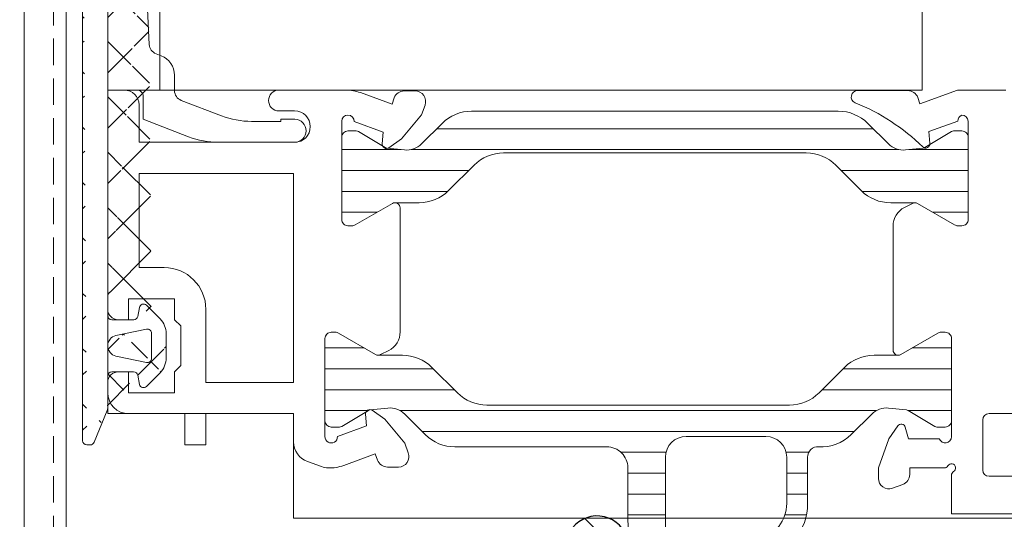
# Model space of a CAD drawing. Units: millimetres. Extents: x 597 to 1830, y -47 to 554.
# Drawn here: x 1394 to 1441, y 374 to 398 of the extents above; entities that cross this region are included whole.
import ezdxf
from ezdxf.enums import TextEntityAlignment as Align

# ---------------------------------------------------------------- set-up
doc = ezdxf.new("R2010")
doc.units = ezdxf.units.MM
doc.linetypes.add('Verdeckt', pattern=[9.524999999999999, 6.35, -3.175])
doc.layers.add('ITEMNUMBER', color=6, linetype='Continuous')
doc.layers.add('SYS_GA_CONT', color=7, linetype='Continuous')
doc.layers.add('Profil_System_Hartmann', color=7, linetype='Continuous', lineweight=18)
doc.layers.add('SX-Oberleiste_Ansicht', color=7, linetype='Continuous', lineweight=13)
doc.styles.get("Standard").update_dxf_attribs({"font": 'arial.ttf'})

# ---------------------------------------------------------------- blocks, each defined once
blk = doc.blocks.new('911839')
at = {"layer": 'Profil_System_Hartmann'}
h = blk.add_hatch(dxfattribs=at)
h.set_pattern_fill('ANSI37', color=256, scale=15, style=0)
h.set_pattern_definition([(45, (0, 0), (-1.325825214724776, 1.325825214724777), []), (135, (0, 0), (-1.325825214724777, -1.325825214724776), [])])
edge = h.paths.add_edge_path()
edge.add_arc((25.3003006, 0.2001953000000043), 0.20020001, 270, 360)
edge.add_line((25.50049973143712, 1.246597048860139), (25.50049973143712, 0.2001953001495451))
edge.add_arc((25.3003006, 1.246597050000005), 0.20016129, 0, 75.00000000000001)
edge.add_line((24.91521072115238, 1.517974968718534), (25.35210036927396, 1.439895989867864))
edge.add_arc((24.95034027, 1.714539049999999), 0.1996807, 135, 259.8672027599753)
edge.add_line((25.46069908139287, 2.507293939024009), (24.80913924985505, 1.855743049409455))
edge.add_arc((26.16698074, 1.800812010000001), 0.99897891, 90.0245693500066, 134.9938354500463)
edge.add_line((27.3328304300058, 2.800292968535416), (26.16655922116763, 2.799788949247713))
edge.add_arc((27.33326912, 1.799515009999993), 1.00078702, 44.98242187999106, 90.0245971700017)
edge.add_line((28.69199944151129, 1.855697988830229), (28.04114914090397, 2.506958009582817))
edge.add_arc((28.55060958999999, 1.714293959999992), 0.1999342, 285, 405.0000000000001)
edge.add_line((28.16444015930662, 1.442626950895715), (28.6023006408887, 1.521193978698079))
edge.add_arc((28.19960976000002, 1.246597049999991), 0.1991546, 100.1735601400291, 180.0000076300512)
edge.add_line((28.00049973143712, 0.2001953001495451), (28.00049973143712, 1.246597048860139))
edge.add_arc((28.2007103, 0.2001953000000043), 0.20020001, 180.0000076299665, 270)
edge.add_line((29.73550033875546, 0), (28.20071029999696, 0))
edge.add_arc((29.73550033999999, -0.2989043900000041), 0.29891959, 67.62380981000533, 89.99999999999999)
edge.add_line((31.37109946897795, -0.6490479110080258), (29.84930038148138, -0.0225067110202275))
edge.add_arc((31.29504013000002, -0.83380133), 0.1998053, 0, 67.6224975599604)
edge.add_line((31.49480057069613, -1), (31.49480057069613, -0.8338013306070167))
edge.add_arc((31.29459953, -1), 0.20018999, 270, 360)
edge.add_line((0.00154113895077046, -1.200211050752287), (31.29459953001495, -1.200211050752287))
edge.add_arc((27.35053062, 1.900055049999992), 0.200049, 348.1595153799724, 450.0000000000001)
edge.add_line((27.2399101290933, 0.3973998992889136), (27.54632949919127, 1.858994009216588))
edge.add_arc((26.75049973, 0.5), 0.5000326000000002, 191.8389129600241, 348.1611938500117)
edge.add_line((25.95478058107243, 1.859009030426947), (26.26110076906645, 0.3973998992889136))
edge.add_arc((26.15056992, 1.90004003), 0.2000507, 90, 191.8367004399752)
edge.add_line((27.35053061922056, 2.100097891170989), (26.15056992095707, 2.100097891170989))
edge.add_arc((2.855606080000001, 1.897690060000002), 0.35543859, 180.0000076299665, 296.9907226599933)
edge.add_line((2.500197891170998, 2.500197891170998), (2.500197891170998, 1.897690060121462))
edge.add_line((0.0005035401470934175, 2.500197891170998), (2.500197891170984, 2.500197891170998))
edge.add_line((0.0005035401470934175, 0), (0.0005035401470934175, 2.500197891170998))
edge.add_line((25.30030060121464, 0), (0.0005035401471076284, 0))
edge.add_arc((0.001541137999993225, 0.7999420200000031), 2.00013804, 200.8686142000082, 269.9999847399823)
edge.add_arc((21.49259949, 8.99310303), 25, 196.0794067400128, 200.8686142000081)
edge.add_arc((-8.294586179999996, 0.4070434900000066), 5.99994707, 16.07940674001279, 75.28778076002953)
edge.add_arc((-6.669083119999996, 6.597716809999994), 0.4005765900000001, 90.17521589997388, 255.2878112799802)
edge.add_line((-6.049193859675896, 7.000197891170998), (-6.670302868739896, 6.99829102145452))
edge.add_arc((-6.049193860000003, 0.0001983643000045276), 7, 44.43460083001867, 89.99999999999999)
edge.add_arc((-0.3352356000000043, 5.602492810000001), 1.002195, 224.4346160900364, 269.9999847400671)
edge.add_line((0.5001068086794618, 4.600296020386367), (-0.3352355998413117, 4.600296020386367))
edge.add_arc((0.5001068100000055, 5.100296020000002), 0.5, 270, 413.1320800799755)
edge.add_arc((-0.699523929999998, 3.500731950000002), 2.49945998, 53.13208007997546, 89.99999999999999)
edge.add_line((-1.552489999084443, 6.000197891170998), (-0.6995239295632842, 6.000197891170998))
edge.add_arc((-1.552490000000006, 6.500197889999995), 0.50000471, 90, 270)
edge.add_line((-0.2380980986968524, 7.000197891170998), (-1.552489999084443, 7.000197891170998))
edge.add_arc((-0.238098100000002, 4.000197889999995), 3, 13.56823729997662, 90.00000000000004)
edge.add_arc((3.164000990000005, 4.821303839999999), 0.4997713, 193.5683135999803, 279.9931030299794)
edge.add_line((4.829299929807434, 4.60719298989838), (3.250701901303145, 4.329102038636435))
edge.add_arc((4.742507930000002, 5.099594120000006), 0.4999828900000001, 280, 421.3421936000143)
edge.add_arc((3.063858030000006, 2.028121949999999), 4.00023413, 61.34219360001427, 83.59606934000337)
edge.add_arc((3.565795899999998, 6.500244140000007), 0.4999634, 91.70104408000255, 263.5960540799856)
edge.add_arc((3.669785020000006, 2.998961930000007), 4.00279284, 30.22235107001286, 91.701049800019)
edge.add_arc((8.424316410000003, 5.768645759999998), 1.49963605, 210.2222900400301, 255.6291198700082)
edge.add_arc((7.30779982, 1.410889029999993), 2.9988811, 44.96350097998324, 75.62915038995871)
edge.add_arc((9.075897220000002, 3.176697020000006), 0.4999927, 258.7117156999929, 404.9642333999654)
edge.add_arc((7.411696910000003, -5.160903930000003), 8.00208187, 78.71200561998353, 116.9815368700047)
edge.add_line((3.016799929807434, 1.580994009216596), (3.7810969389935, 1.970199938962992))
for points in [[(3.010149275409603, 1.577607270687963), (3.7810969389935, 1.970199938962978), (3.781125509915498, 1.970173517558052, -0.1684691257103211), (8.975505216129562, 2.68688670404886, 0.7436626465736808), (9.429666080504091, 3.530024479152175), (9.429679388036163, 3.530066925007361, 0.1346837731104028), (8.051253267359726, 4.316154047781666, -0.2008006358775312), (7.127944671904444, 5.014770041377517, 0.2748008096672824), (3.550963881847693, 6.999990804812512), (3.550954757104492, 6.999987215807081, 0.9316589852880447), (3.510031296248229, 6.00340039161631), (3.510032573636948, 6.003395697986065, -0.09723094021700941), (4.97982819465301, 5.539664548769963, -0.7110767783987264), (4.829329047713145, 4.60720709355455), (4.829299929807434, 4.60719298989838), (3.250701901303145, 4.329102038636435), (3.250726118942595, 4.329114745937986, -0.3960531341752024), (2.678177860660952, 4.704055218247333), (2.678175516414157, 4.704007661320816, 0.3464362642236169), (-0.238098100000002, 7.000197889999995), (-1.550320011248857, 7.000197891170998, 1.004349937070483), (-1.550319471680481, 6.000197891170998), (-0.6995239295632842, 6.000197891170998), (-0.699523929999998, 6.00019193, -0.1622688034755166), (0.8000830363643558, 5.500351698365449), (0.8000930026903887, 5.500306375109872, -0.720772332544268), (0.5001068100000055, 4.600296020000002), (-0.3352355998412975, 4.600296020386367), (-0.3352358669206836, 4.600297810000043, -0.2006071432352159), (-1.048499303049539, 4.898468870109767, 0.2015970379774191), (-6.049040299877376, 7.000198362615663), (-6.669666485356046, 6.998292975218149, 0.8792521929953219), (-6.770205538809421, 6.210114099906889, -0.264222430858883), (-2.529364451815837, 2.068844701840618), (-2.529369624571501, 2.068870230723761, 0.02089990195404849), (-1.867394261722183, 0.08744797719786845), (-1.86738734667928, 0.08744044231089276, 0.3111368439897005), (0.001540605288127495, -1.200196019999922), (0.00154113895077046, -1.200211050752287), (31.29459953001495, -1.200211050752287), (31.29459953, -1.200189989999998, 0.414213562373095), (31.49478952000001, -1), (31.49480057069613, -1), (31.49480057069613, -0.8380350329888131, 0.3122231339833392), (31.36942220151766, -0.6483573617917102), (29.84688645166182, -0.02151286991581003, 0.0982960413608905), (29.73248588739847, 0), (28.19933703312523, 0, -0.4122058382321372), (28.00051028999999, 0.2001952733397587), (28.00049973143712, 0.2001953001495451), (28.00049973143712, 1.242383829517181, -0.3691110973312946), (28.16443297306736, 1.442620386269567), (28.16444015930662, 1.442626950895715), (28.60270974080149, 1.52126738510394, 0.5767403501828249), (28.6919844186111, 1.855668788611098), (28.69199944151129, 1.855697988830229), (28.03958252476261, 2.508525611932811, 0.1996295729304715), (27.32860050271479, 2.80029114051726), (26.16848806560802, 2.799789782822955, 0.1985494853378529), (25.46265117850272, 2.509246009343542), (24.80913924985504, 1.855743049409469), (24.80914469295791, 1.855734627042082, 0.6044379451059116), (24.91429898688901, 1.518137909819501), (25.35258160682994, 1.43980998522774, -0.3387685484420124), (25.50046189, 1.246597050000005), (25.50049973143712, 1.246597048860139), (25.50049973143712, 0.2007884069257955, -0.4130726315798606), (25.30167386687489, 0), (0.0005035401470934175, 0), (0.0005035401470934175, 2.500197891170998), (2.500197891170998, 2.500197891170998), (2.500197891170998, 1.893041342491529, 0.5487488819479903)], [(27.2399101290933, 0.3973998992889136), (27.54632949919126, 1.858994009216588), (27.54632310732312, 1.859007464092556, 0.4785301293661368), (27.34896087567792, 2.100097891170989), (26.15056992095705, 2.100097891170989), (26.15056992, 2.100090730000005, 0.4733295916266089), (25.9544098120253, 1.860778157784722), (26.26110076906645, 0.3973998992889136), (26.26110368464447, 0.3974129060109277, 0.8121150309463139), (27.23989596659619, 0.3974138183367444)]]:
    blk.add_lwpolyline(points, format="xyb", close=True, dxfattribs=at)
at = {"layer": 'ITEMNUMBER', "linetype": 'Continuous'}
blk.add_text('911839', height=2.5, dxfattribs=at).set_placement((-9.943174125781724, 0.1229465905322797), align=Align.MIDDLE)
blk = doc.blocks.new('410672')
at = {"layer": 'Profil_System_Hartmann'}
blk.add_lwpolyline([(1.499755149999999, 6.886931900000008, -0.09188313033393723), (1.2340994422986, 5.453519118617393), (1.234069939268167, 5.453522211371194), (0.4922179906613309, 3.520843980224001), (0.4922173656607356, 3.520843658881958, -0.3105174512809277), (0.02542114000000595, 3.200011970000006), (0.02542114017151675, 3.200011969359423), (-0.7127075197607411, 3.200011969359423), (-0.712707519999995, 3.200010179999992, 0.3105080709526758), (-1.646286036771613, 2.558379899683601), (-1.646301031525624, 2.558379891354107), (-1.739696972211604, 2.315112755922186, -0.2991042986128555), (-2.18323447851283, 1.991404289548456), (-12.00010967131566, 1.524749989318522), (-12.00010967131566, 2.500243900875887), (-14.50010967131566, 2.500243900875887), (-14.50002002929777, 0), (0, 0), (0, 1.396992251861604, -0.4142251158960166), (0.2969678151923887, 1.700011969359423), (1.399994021423993, 1.700011969359423), (2.234252931302834, 3.87341308938872), (2.234267341088852, 3.87341040948796, 0.09236379722283933), (2.499938959929196, 5.314447878986243), (2.499938959929196, 8.955053822820815, 0.990776884896138), (1.399963020722069, 8.955040942595417), (1.399963020722069, 8.297851561021758), (1.5, 8.297851561021758), (1.500548960844753, 6.886931900997951)], format="xyb", close=True, dxfattribs=at)
at = {"layer": 'Profil_System_Hartmann', "color": 6}
blk.add_lwpolyline([(-14.5, 0), (-14.5, 2.5), (0, 2.5), (0, 0)], close=True, dxfattribs=at)
at = {"layer": 'ITEMNUMBER', "linetype": 'Continuous'}
blk.add_text('410672', height=2.5, dxfattribs=at).set_placement((-12.48607510489387, -1.969895316773588), align=Align.MIDDLE)
blk = doc.blocks.new('510271K')
at = {"layer": 'Profil_System_Hartmann'}
h = blk.add_hatch(dxfattribs=at)
h.set_pattern_fill('ANSI31', color=256, angle=45, style=0)
h.set_pattern_definition([(90, (-139.999873321386, -94.6999149998346), (-1, 2.220446049250313e-16), [])])
edge = h.paths.add_edge_path()
edge.add_arc((-33.24146673748474, -25.09987144983091), 0.2999999999999831, 89.9997161760477, 180.0000000000028)
edge.add_line((-33.54146673748473, -25.09987144983093), (-33.54146673748473, -25.49701707080136))
edge.add_arc((-33.34146673748477, -25.49701707080135), 0.1999999999999515, 180.000000000004, 210.8731143098353)
edge.add_line((-33.51312789494524, -25.59964478157828), (-32.74775432318303, -26.8798537253786))
edge.add_arc((-32.91941548064358, -26.98248143615551), 0.2000000000000112, 5.995925841317273, 30.873114309821176, ccw=False)
edge.add_line((-32.72050961552158, -26.96158988714463), (-32.63155419359201, -27.80852350355271))
edge.add_arc((-33.62608351920191, -27.91298124860732), 0.9999999999999881, -44.99787818027812, 5.995925841328074, ccw=False)
edge.add_line((-32.91895055239847, -28.62006184320721), (-33.90403542080934, -29.60521967510432))
edge.add_arc((-32.48976948720238, -31.01938086430413), 2.00000000000004, 135.002121819723, 180.0000000000007)
edge.add_line((-34.48976948720242, -31.01938086430415), (-34.48991809707628, -48.58036203499701))
edge.add_arc((-32.48991809707626, -48.58036203499698), 2.00000000000002, 180.0000000000007, 224.9978781802783)
edge.add_line((-33.90418403068317, -49.99452322419681), (-32.9190991622723, -50.97968105609392))
edge.add_arc((-33.62623212907577, -51.68676165069384), 1.000000000000023, -5.995925841328585, 44.997878180277496, ccw=False)
edge.add_line((-32.63170280346584, -51.79121939574846), (-32.72065822539538, -52.63815301215654))
edge.add_arc((-32.91956409051733, -52.61726146314557), 0.1999999999999697, 329.1268856901547, 354.00407415865845, ccw=False)
edge.add_line((-32.74790293305686, -52.71988917392254), (-33.5132765048191, -54.00009811772286))
edge.add_arc((-33.34161534735858, -54.1027258284998), 0.200000000000003, 149.1268856901687, 180)
edge.add_line((-33.54161534735859, -54.1027258284998), (-33.54161534735859, -54.49987144947023))
edge.add_arc((-33.24161534735858, -54.49987144947022), 0.3000000000000115, 180.0000000000027, 270.0002838239577)
edge.add_line((-33.24161386125981, -54.79987144946655), (-29.29996300718399, -54.7998909750744))
edge.add_arc((-29.29996152108526, -54.49989097507807), 0.3000000000000186, 269.9997161760487, 360.0009398354201)
edge.add_line((-28.9999615211256, -54.49988605411131), (-28.99996480051819, -54.29996237281527))
edge.add_arc((-29.29996480047785, -54.29996729378202), 0.3000000000000186, 0.0009398354187900088, 30.00109107116473)
edge.add_line((-29.04016003580723, -54.14996234634874), (-30.06659119181866, -52.37220961551425))
edge.add_arc((-29.85008722125987, -52.24720549265319), 0.2499999999999671, 180.0000000000114, 210.0010910711717, ccw=False)
edge.add_line((-30.10008722125984, -52.24720549265324), (-30.10008722125984, -51.09147965064004))
edge.add_arc((-32.10008722125987, -51.09147965064), 2.000000000000031, 359.999999999999, 405.0013507297783)
edge.add_line((-30.68590699891466, -49.67723274902495), (-31.90413460758988, -48.45906257765249))
edge.add_arc((-30.48998004132915, -47.04487762150003), 1.999938055911738, 179.9992649008844, 225.0006156306631, ccw=False)
edge.add_line((-32.48991809707628, -47.04485196249497), (-32.48976948720242, -32.55489093680616))
edge.add_arc((-30.48983143145531, -32.55486527780104), 1.999938055911709, 134.9993843693388, 180.0007350991175, ccw=False)
edge.add_line((-31.90398599771608, -31.14068032164865), (-30.68575838904083, -29.92251015027618))
edge.add_arc((-32.09993861138604, -28.50826324866113), 2.000000000000032, 314.9986492702217, 360.000000000001)
edge.add_line((-30.09993861138601, -28.50826324866109), (-30.09993861138601, -27.35253740664793))
edge.add_arc((-29.84993861138595, -27.35253740664789), 0.2500000000000613, 149.9989089288471, 180.0000000000071, ccw=False)
edge.add_line((-30.06644258194486, -27.22753328378685), (-29.0400114259334, -25.44978055295242))
edge.add_arc((-29.29981619060408, -25.29977560551918), 0.3000000000000577, 329.998908928848, 359.9990601645939)
edge.add_line((-28.99981619064438, -25.29978052648586), (-28.99981291189231, -25.09989589642028))
edge.add_arc((-29.29981291185198, -25.09989097545354), 0.3000000000000337, 359.9990601645827, 449.9997161760436)
edge.add_line((-29.29981142575322, -24.79989097545719), (-33.241465251386, -24.79987144983461))
h = blk.add_hatch(dxfattribs=at)
h.set_pattern_fill('ANSI31', color=256, angle=45, style=0)
h.set_pattern_definition([(90, (-127.4981214166938, -194.4897877435905), (-1, 2.220446049250313e-16), [])])
edge = h.paths.add_edge_path()
edge.add_arc((-23.59979878175403, -55.09992451324544), 0.2999999999999698, 149.9989089288488, 179.9990601645921, ccw=False)
edge.add_line((-23.85960354642464, -54.94991956581225), (-22.83317239041317, -53.17216683497776))
edge.add_arc((-23.04967636097197, -53.04716271211674), 0.2499999999999591, 329.9989089288404, 360)
edge.add_line((-22.79967636097201, -53.04716271211674), (-22.79967636097201, -51.89143687010352))
edge.add_arc((-20.79967636097202, -51.8914368701035), 1.999999999999998, 134.9986492702213, 180.0000000000006, ccw=False)
edge.add_line((-22.2138565833172, -50.47718996848846), (-20.99562897464195, -49.25901979711597))
edge.add_arc((-22.40978354090271, -47.84483484096356), 1.999938055911724, 314.9993843693385, 360.000735099117)
edge.add_line((-20.40984548515559, -47.84480918195845), (-20.4099940950294, -33.35484815626967))
edge.add_arc((-22.40993215077654, -33.35482249726461), 1.999938055911743, 359.9992649008844, 405.0006156306631)
edge.add_line((-20.99577758451581, -31.94063754111215), (-22.214005193191, -30.72246736973966))
edge.add_arc((-20.79982497084584, -29.30822046812457), 2.000000000000025, 180.0000000000009, 225.0013507297801, ccw=False)
edge.add_line((-22.79982497084586, -29.3082204681246), (-22.79982497084585, -28.15249462611141))
edge.add_arc((-23.04982497084586, -28.15249462611146), 0.2500000000000133, 1.343466297450118e-11, 30.00109107117548)
edge.add_line((-22.83332100028704, -28.02749050325036), (-23.85975215629846, -26.2497377724159))
edge.add_arc((-23.59994739162777, -26.09973282498263), 0.3000000000000852, 180.0009398354122, 210.001091071156, ccw=False)
edge.add_line((-23.89994739158749, -26.09973774594934), (-23.89995067033955, -25.89985311588376))
edge.add_arc((-23.59995067037989, -25.89984819491701), 0.3000000000000186, 90.00028382395891, 180.0009398354201, ccw=False)
edge.add_line((-23.59995215647866, -25.59984819492067), (-19.65829833084588, -25.59982866929809))
edge.add_arc((-19.65829684474713, -25.89982866929441), 0.2999999999999973, 0, 90.00028382395499, ccw=False)
edge.add_line((-19.35829684474713, -25.89982866929441), (-19.3582968447471, -26.29697429026484))
edge.add_arc((-19.55829684474704, -26.29697429026483), 0.1999999999999429, 329.126885690164, 359.99999999999665, ccw=False)
edge.add_line((-19.38663568728659, -26.39960200104176), (-20.1520092590488, -27.67981094484207))
edge.add_arc((-19.98034810158827, -27.78243865561912), 0.2000000000000594, 149.1268856901434, 174.0040741586463)
edge.add_line((-20.17925396671031, -27.76154710660811), (-20.26820938863985, -28.60848072301621))
edge.add_arc((-19.27368006302997, -28.71293846807081), 0.9999999999999627, 174.0040741586727, 224.9978781802787)
edge.add_line((-19.98081302983339, -29.42001906267069), (-18.99572816142252, -30.40517689456783))
edge.add_arc((-20.40999409502942, -31.81933808376766), 2.000000000000018, -3.9361411579304786, 44.99787818027829, ccw=False)
edge.add_arc((-17.91589115122622, -31.99094958021274), 0.4999999999999692, 176.0638588420651, 269.9999999999997)
edge.add_line((-17.91589115122622, -32.49094958021271), (-15.69731060159015, -32.49094958021271))
edge.add_arc((-15.69731060159015, -35.29094958021273), 2.800000000000011, 15.0001431241065, 90, ccw=False)
edge.add_line((-12.99272009826362, -34.56624949789176), (-11.62506382825133, -39.6703611848171))
edge.add_arc((-12.10802641813106, -39.799771913803), 0.5000000000000034, -60.07247878110638, 15.000143124108718, ccw=False)
edge.add_arc((-15.10145092121767, -34.59982866946653), 6.499999999999992, 269.9999999999999, 299.927521218895, ccw=False)
edge.add_line((-15.10145092121769, -41.09982866946652), (-17.40986060996744, -41.09982866893003))
edge.add_arc((-17.40986060996744, -42.09982866893003), 1, 89.99999999999991, 180.0002401746194)
edge.add_line((-18.40986060995866, -42.09983286076792), (-18.4098454851556, -49.38031925446052))
edge.add_arc((-20.40984548515556, -49.38031925446055), 1.999999999999957, -44.997878180276814, 7.958078640513122e-13, ccw=False)
edge.add_line((-18.99557955154866, -50.79448044366029), (-19.98066441995952, -51.77963827555743))
edge.add_arc((-19.27353145315608, -52.48671887015731), 0.9999999999999813, 135.0021218197227, 185.995925841329)
edge.add_line((-20.26806077876597, -52.59117661521194), (-20.17910535683644, -53.43811023162004))
edge.add_arc((-19.98019949171452, -53.41721868260915), 0.1999999999999403, 185.9959258413229, 210.8731143098278)
edge.add_line((-20.15186064917499, -53.51984639338605), (-19.38648707741278, -54.80005533718634))
edge.add_arc((-19.55814823487336, -54.90268304796327), 0.2000000000000489, -1.1311840353300795e-11, 30.873114309819925, ccw=False)
edge.add_line((-19.35814823487331, -54.90268304796331), (-19.3581482348733, -55.29982866893371))
edge.add_arc((-19.65814823487329, -55.29982866893371), 0.2999999999999973, -90.00028382394947, 0, ccw=False)
edge.add_line((-19.65814972097202, -55.59982866893003), (-23.59980057504789, -55.59984819453791))
edge.add_arc((-23.59980206114662, -55.2998481945416), 0.2999999999999974, 179.9990601645758, 270.0002838239496, ccw=False)
edge.add_line((-23.89980206110626, -55.29984327357482), (-23.89979878171364, -55.09991959227875))
edge = h.paths.add_edge_path(flags=16)
edge.add_line((-15.69731720799028, -33.49094958021274), (-17.9097404525007, -33.49094958021271))
edge.add_arc((-17.9097404525007, -34.49094958021271), 1, 90, 180)
edge.add_line((-18.9097404525007, -34.49094958021271), (-18.9097404525007, -38.29978746894221))
edge.add_arc((-17.9097404525007, -38.29978746894221), 1, 180, 270)
edge.add_line((-17.9097404525007, -39.29978746894221), (-13.41125627876481, -39.29978746894227))
edge.add_arc((-13.41125627876481, -38.79978746894227), 0.4999999999999964, 269.9999999999999, 375.0001614868148)
edge.add_line((-12.92829373035991, -38.67037658517185), (-13.95865203373262, -34.82507039863924))
edge.add_arc((-15.69731720799028, -35.29094958021275), 1.800000000000007, 15.00016148681419, 90.00000000000001)
h = blk.add_hatch(dxfattribs=at)
h.set_pattern_fill('ANSI37', color=256, scale=15, style=0)
h.set_pattern_definition([(45, (-100, -100), (-1.325825214724776, 1.325825214724777), []), (135, (-100, -100), (-1.325825214724777, -1.325825214724776), [])])
edge = h.paths.add_edge_path()
edge.add_arc((3.499892950000003, -55.40356064000001), 0.50000131, 95.29990005001643, 180)
edge.add_arc((3.499892950000003, -57.28139877000001), 0.5, 180.0000076299665, 216.8697128299814)
edge.add_line((2.999907971434666, -55.40356064027834), (2.999907971434666, -57.28136826075014))
edge.add_arc((-0.700042719999999, -55.93981934), 0.5, 0, 54.99996947996461)
edge.add_arc((-0.700042719999999, -57.14764023), 0.5, 283.6071929899832, 360.0000000000001)
edge.add_line((-0.2000580004272621, -55.93981933957946), (-0.2000580004272621, -57.14767075106052))
edge.add_line((-1.651550050355539, -62.29854965056307), (-1.00003098849453, -62.29854965056307))
edge.add_arc((-1.000030989999999, -61.29854965000001), 1, 270, 360)
edge.add_line((-6.103396709988829e-05, -61.29854965056307), (-6.103396709988829e-05, -59.39992905056917))
edge.add_arc((0.2999267900000007, -59.39992905), 0.3000001900000001, 90, 180.0000076299665)
edge.add_arc((4.699921129999993, -54.28796005000001), 0.5, 275.3000030499859, 444.7001037599651)
edge.add_arc((4.699921129999993, -44.18796158), 0.5, 275.3934936500307, 444.6063842800006)
edge.add_arc((-4.255156990000003, -34.60702896000001), 1.5, 93.82469368004057, 168.7058105500792)
edge.add_line((-5.726134778893396, -34.31325912045656), (-7.228744981231117, -41.8370399487289))
edge.add_arc((-10.70821953000001, -48.93201065), 0.50000018, 54.99996947996457, 188.0001831099548)
edge.add_line((-1.500107049775693, -58.79996108890042), (-1.500107049775693, -59.63796996978668))
edge.add_arc((-2.500092030000005, -59.63796997), 1, 264.5429992700141, 360)
edge.add_arc((-1.739287970000007, -51.67422104), 9, 188.0000534100196, 264.5429687499788)
edge.add_line((-10.65172005066073, -52.92678832972198), (-11.20337008880887, -49.00159072847683))
edge.add_arc((-9.999816890000005, -45.99782944), 1.10985899, 90, 235)
edge.add_line((-9.999816888943144, -44.88796996978667), (0.09989928891872069, -44.88796996978667))
edge.add_line((-0.1868895992919732, -54.22381973021638), (-10.63640975981933, -46.90697860957671))
edge.add_arc((-5.869658950000002, -42.68796158), 0.50000072, 168.7076034500327, 270)
edge.add_line((-5.8696589495529, -43.18798828089236), (0.09988402966398269, -43.18798828089236))
edge.add_line((0.09988402966398269, -34.48226928922392), (-3.920928959013651, -34.48226928922392))
edge.add_arc((-3.920913929999998, -35.48226929), 0.9999995800000001, 90, 168.7076034500327)
edge.add_line((-4.901549821466716, -35.28646851100193), (-6.359984868923007, -42.5900611896115))
edge.add_line((3.453735108493305, -54.90573119907224), (4.746078011413914, -54.78585814996796))
edge.add_line((-10.42142009949035, -48.52243042085025), (-0.4132538102359149, -55.5302391094699))
edge.add_arc((-0.3001098900000017, -58.79996109), 1.200001, 103.6072492600109, 180.0000076300512)
edge.add_arc((-24.03512955000001, -49.60110092000001), 25, 350.0979003899587, 369.9020996099565)
edge.add_arc((0.09988402999999835, -53.81423950000001), 0.50000072, 235, 350.0969848600218)
edge.add_arc((0.09988402999999835, -45.38796997), 0.5, 9.902648929987187, 90.00000000000004)
edge.add_arc((-21.05205917000001, -38.83510971), 22, 349.6766967800429, 370.3233032200419)
edge.add_arc((0.09988402999999835, -42.68796158), 0.5, 270, 349.6755981399816)
edge.add_arc((0.09988402999999835, -34.98226929), 0.5, 10.32397461004127, 89.99999999999999)
edge.add_line((4.746078011413914, -53.79010010071109), (3.189026120792263, -53.64566039918211))
edge.add_line((0.2999267891476194, -59.09994888149663), (1.259857060457165, -59.09994888149663))
edge.add_arc((1.899901989999989, -58.48141098), 1.5, 319.0068054200025, 396.8697204600326)
edge.add_line((3.417876958525341, -44.81121825922422), (4.746918201239055, -44.68572998138372))
edge.add_line((4.746918201239055, -43.6901893612476), (3.40066504104739, -43.56307983031709))
edge.add_arc((-8.699661250000005, -41.54323959), 1.5, 267.5484161399681, 348.7057495100084)
edge.add_arc((-1.615952010000001, -32.84128189), 0.29999971, 273.8244934100365, 353.0001525900042)
edge.add_line((-1.595916989654228, -33.14059067049166), (-4.355208868678858, -33.11035156102176))
edge.add_line((1.745604989776297, -30.32224083071384), (1.440659050263989, -31.45248031861324))
edge.add_line((-0.9938507095553462, -30.53640938138982), (-1.318176030762658, -32.87786865138708))
edge.add_arc((-0.4975891100000069, -30.59732056), 0.5, 89.89749145998853, 172.9998474099959)
edge.add_line((-0.2967224097415055, -30.09769057893612), (-0.4966888088625723, -30.09732056031983))
edge.add_arc((-0.2972412099999957, -30.39767075), 0.30000001, 359.9000244099755, 449.8961486799898)
edge.add_line((0.001556395153656354, -31.09823989989928), (0.002777098910485165, -30.39822005981628))
edge.add_arc((0.5015563999999983, -31.09909058), 0.50000072, 179.9003372200351, 269.8999176000244)
edge.add_line((1.247207998901331, -31.60037040925322), (0.5006713888973593, -31.59906006042665))
edge.add_arc((1.247558949999998, -31.40036011000001), 0.19999871, 269.9003143299661, 344.9002075199303)
edge.add_arc((2.035248039999999, -30.40036011000001), 0.2999987, 50.83337402001676, 164.9005737300062)
edge.add_arc((-0.05625689746868545, -33.65951996585434), 4.12676092895317, 13.90906580569027, 24.92194491314253)
edge.add_arc((-0.3598634772965141, -33.8188120652182), 4.469250041595459, 25.13378994806396, 48.48603963118003)
edge.add_arc((-0.6281891593158946, -34.09254984935713), 4.852109387202876, 48.25593249848129, 53.98682980293395)
edge.add_arc((2.484694959999999, -32.99057006999999), 1.5, 314.3233032200419, 372.4369812000048)
edge.add_arc((-1.651550049999997, -52.29854965000001), 10, 188.4513778700115, 270)
edge.add_arc((5.279526230000002, -35.85219954999999), 2.5, 134.3234329199771, 186.4629669199703)
edge.add_line((-12.85369967955566, -44.9467201208533), (-11.54294968108158, -53.76824951017792))
edge.add_arc((-21.05205917000001, -38.83510971), 24, 359.9966125499741, 366.4630737300062)
edge.add_line((-13.81149006012147, -42.82577896053957), (-8.763839719840092, -43.04187011932737))
edge.add_arc((-13.83666992000001, -42.62451172000001), 0.2, 164.2918472300214, 267.5485534700393)
edge.add_arc((-13.45160007, -42.7327919), 0.60000002, 67.26501464998661, 164.2919921899743)
edge.add_arc((-13.02649021000001, -41.71826172000001), 0.5, 247.2650299100043, 289.9999542200316)
edge.add_line((-12.8554697012238, -42.18811034882657), (-11.12938976104007, -41.55987929929503))
edge.add_arc((-10.44536972, -43.43927002), 2, 74.99972534002706, 109.9999694800494)
edge.add_line((-7.969039921262251, -42.03223038117618), (-9.927734379100926, -41.50741958983124))
edge.add_arc((-7.839630130000003, -41.54928970000001), 0.5, 255, 419.9998779300312)
edge.add_line((-7.589630130924405, -41.11626816003906), (-9.060180660420542, -40.26723862117375))
edge.add_arc((-10.31019974, -42.4323082), 2.499998090000001, 59.99996947996461, 110)
edge.add_line((-14.11299038056582, -41.15594101077304), (-11.16524029053622, -40.08306884975738))
edge.add_arc((-13.59996033, -42.56549072000001), 1.5, 109.9999198900147, 239.9999237099996)
edge.add_line((-14.34996032898954, -43.86455916928617), (-13.09827042146063, -44.58721923886838))
edge.add_arc((-13.34827042000001, -45.02019882), 0.5, 0, 59.99996947996461)
edge.add_arc((3.464874030000004, -45.309021), 0.5, 95.39343547997139, 180.0000076299665)
edge.add_arc((3.447662120000004, -43.06531143), 0.49999931, 180.0000076299665, 264.606460570001)
edge.add_line((2.947937009796433, -38.83652114932707), (2.947662120426031, -43.0652504013184))
edge.add_line((2.964874028748426, -49.60110091860714), (2.96487402874844, -45.30899048127689))
edge.add_arc((-24.03512955000001, -49.60110092000001), 27, 352.5899047899649, 360.0000000000001)
edge.add_line((2.30960107119968, -60.29669189123203), (3.032104019287701, -59.46535872981964))
edge.add_arc((2.08315992, -60.09991074), 0.3000001900000001, 200.0000076299665, 319.0068969699358)
edge.add_line((1.447814938810382, -59.23154068117313), (1.801239008758813, -60.20251083101902))
edge.add_arc((1.259902949999997, -59.29996109), 0.19999979, 20.00003052003543, 90.00000000000004)
edge.add_arc((3.235198969999999, -53.14780045000001), 0.5, 172.5898208599946, 264.699951169961)
for points in [[(-17.00005912961211, -21.59997940000611), (-17.00005912961211, -23.79998970000305), (-17.00006295, -23.7999897, -0.414213562373095), (-17.30005074, -24.09997749), (-17.30005074007386, -24.09997940000611), (-19.70006942960906, -24.09997940000611), (-19.70006943, -24.09997749, -0.4142135233690786), (-20.00005722, -23.79998973994878), (-20.00005912961211, -23.79998970000305), (-20.00005912961211, -4.099975109103667)], [(-35.49990845057528, -23.00341987975708), (-35.49985122934385, -25.31173314804478), (-34.8460998504593, -27.107849119541), (-35.14699038133338, -27.21734939223798, 0.311226016913361), (-35.47394246723553, -27.68118487729348), (-35.47364071572029, -30.09813206256577, 0.8283639822171784), (-34.89524555914316, -30.2121058274596, -0.09755827243059169), (-32.77789149154761, -26.97803524306059, 0.6933193375472845), (-32.93941174867895, -26.64005524975528), (-32.93943024079104, -26.64001083101901), (-33.50839996032593, -26.68993950010682), (-34.01522452199251, -25.29736976764593, -0.3178117695826332), (-34.29988484936743, -25.09999885000936, -0.4077220797372906), (-34.00656492521047, -24.80005074007386), (-29.30637530325539, -24.80005074007386, -0.4229247102348796), (-28.99987983947264, -25.10236803520367), (-28.99987983947264, -25.29744348787186, -0.1337620655509143), (-29.0400621898329, -25.4499310593297), (-29.04006957914976, -25.44994925992614), (-30.06830709723927, -27.23091650847286, 0.2496608686294172), (-30.07323768292771, -27.46392597220209), (-30.07327079989014, -27.46398926053651), (-29.87743950010682, -27.85132027039398), (-29.87743728680618, -27.85128474361265, 0.2828542528060293), (-28.98504966732649, -28.40001761999986), (-28.98501968138676, -28.40002059999389), (-23.04904483280269, -28.40002059999389, 0.5747260933999796), (-22.83131633822624, -28.03103085384318), (-23.85956000854519, -26.25), (-23.85954447986875, -26.24996674286932, -0.1337493589533366), (-23.89971923886837, -26.09749211777728), (-23.89971923886837, -25.9024094435464, -0.4198578988359402), (-23.59634876299751, -25.60004044007691), (-18.89606952045445, -25.60004044007691, -0.8377033695889026), (-18.79973983886228, -26.18285231347545), (-18.79973983886228, -27.66478102816426), (-19.35149956053347, -27.8125), (-19.35146426746847, -27.81254349678913, 0.6371298334335025), (-19.41446075554909, -28.16956567775041), (-19.41448974883266, -28.16962051149022), (-18.79980086977753, -28.59997940000611), (-17.39978026978363, -29.09997940000611), (-16.89971923999998, -29.0999794, 0.5205726355688788), (-16.42987593550014, -28.42896106993956), (-16.42987061067538, -28.42896079897459), (-16.61187935117648, -27.92896079897459), (-16.61188490346112, -27.92896045769395, 0.3145586572925093), (-17.08039197770165, -27.59997940000611), (-17.39971923886837, -27.59997940000611), (-17.39971923886837, -25.94640922879726), (-17.39972954, -25.94640923, 0.2679300682395384), (-17.49971717812384, -25.77321128696386), (-17.4997314173599, -25.77317744958408, -1.309477458348498), (-17.2255906549881, -25.50159629229466, 0.2654119239973672), (-17.05334080346498, -25.59995955999997), (-17.05334091006195, -25.59997940000611), (-15.20007037873471, -25.59997940000611), (-15.20007038, -22.0999794, 0.4142135623730951)], [(-11.85857437620719, -40.23310051749772, -0.1313307812927866), (-15.10145092121769, -41.09982866946652), (-17.40986060996744, -41.09982866893003, 0.4142147901345197), (-18.40986060995866, -42.09983286076792), (-18.4098454851556, -49.38031925446052, -0.1989027429017566), (-18.99557955154866, -50.79448044366029), (-19.98066441995952, -51.77963827555743, 0.2262484791447683), (-20.26806077876597, -52.59117661521194), (-20.17910535683644, -53.43811023162004, 0.1089755497965029), (-20.15186064917499, -53.51984639338605), (-19.38648707741278, -54.80005533718634, -0.1355301718924503), (-19.35814823487331, -54.90268304796331), (-19.3581482348733, -55.29982866893371, -0.4142150132679693), (-19.65814972097202, -55.59982866893003), (-23.59980057504789, -55.59984819453791, -0.4142198176737193), (-23.89980206110626, -55.29984327357482), (-23.89979878171364, -55.09991959227875, -0.1316531689153425), (-23.85960354642464, -54.94991956581225), (-22.83317239041317, -53.17216683497776, 0.1316573408006523), (-22.79967636097201, -53.04716271211674), (-22.79967636097201, -51.89143687010352, -0.1989184942470613), (-22.2138565833172, -50.47718996848846), (-20.99562897464195, -49.25901979711597, 0.1989184942470577), (-20.40984548515559, -47.84480918195845), (-20.4099940950294, -33.35484815626967, 0.1989184942470582), (-20.99577758451581, -31.94063754111215), (-22.214005193191, -30.72246736973966, -0.1989184942470606), (-22.79982497084586, -29.3082204681246), (-22.79982497084585, -28.15249462611141, 0.1316573408006624), (-22.83332100028704, -28.02749050325036), (-23.85975215629846, -26.2497377724159, -0.1316531689153449), (-23.89994739158749, -26.09973774594934), (-23.89995067033955, -25.89985311588376, -0.414216915875532), (-23.59995215647866, -25.59984819492067), (-19.65829833084588, -25.59982866929809, -0.4142150132679972), (-19.35829684474713, -25.89982866929441), (-19.3582968447471, -26.29697429026484, -0.1355301718924573), (-19.38663568728659, -26.39960200104176), (-20.1520092590488, -27.67981094484207, 0.1089755497964947), (-20.17925396671031, -27.76154710660811), (-20.26820938863985, -28.60848072301621, 0.2262484791447668), (-19.98081302983339, -29.42001906267069), (-18.99572816142252, -30.40517689456783, -0.2168198355897164), (-18.41471173998683, -31.9566272809237, 0.4344810987571102), (-17.91589115122622, -32.49094958021271), (-15.69731060159015, -32.49094958021271, -0.3394535624065447), (-12.99272009826362, -34.56624949789176)]]:
    blk.add_lwpolyline(points, format="xyb", dxfattribs=at)
at = {"layer": 'Profil_System_Hartmann', "color": 6}
blk.add_lwpolyline([(-20, -66), (-20, -57.10004044007693), (-15, -57.10004044076563), (-15, 7), (4.499969010000001, 7), (4.499969010000001, 11), (-55.49998856000001, 11), (-55.4999885586108, -27.00366020081179), (-35.5, -27.00115999552371), (-35.49999999554387, -66)], close=True, dxfattribs=at)
at = {"layer": 'Profil_System_Hartmann'}
for points in [[(-33.241465251386, -24.79987144983461, 0.4142150132679971), (-33.54146673748473, -25.09987144983093), (-33.54146673748473, -25.49701707080136, 0.1355301718924512), (-33.51312789494524, -25.59964478157828), (-32.74775432318303, -26.8798537253786, -0.1089755497964982), (-32.72050961552158, -26.96158988714463), (-32.63155419359201, -27.80852350355271, -0.2262484791447682), (-32.91895055239847, -28.62006184320721), (-33.90403542080934, -29.60521967510432, 0.1989027429017564), (-34.48976948720242, -31.01938086430415), (-34.48991809707628, -48.58036203499701, 0.1989027429017564), (-33.90418403068317, -49.99452322419681), (-32.9190991622723, -50.97968105609392, -0.2262484791447673), (-32.63170280346584, -51.79121939574846), (-32.72065822539538, -52.63815301215654, -0.1089755497964982), (-32.74790293305686, -52.71988917392254), (-33.5132765048191, -54.00009811772286, 0.1355301718924512), (-33.54161534735859, -54.1027258284998), (-33.54161534735859, -54.49987144947023, 0.4142150132679971), (-33.24161386125981, -54.79987144946655), (-29.29996300718399, -54.7998909750744, 0.4142198176737084), (-28.9999615211256, -54.49988605411131), (-28.99996480051819, -54.29996237281527, 0.1316531689153541), (-29.04016003580723, -54.14996234634874), (-30.06659119181866, -52.37220961551425, -0.1316573408006548), (-30.10008722125984, -52.24720549265324), (-30.10008722125984, -51.09147965064004, 0.1989184942470614), (-30.68590699891466, -49.67723274902495), (-31.90413460758988, -48.45906257765249, -0.1989184942470586), (-32.48991809707628, -47.04485196249497), (-32.48976948720242, -32.55489093680616, -0.1989184942470587), (-31.90398599771608, -31.14068032164865), (-30.68575838904083, -29.92251015027618, 0.1989184942470614), (-30.09993861138601, -28.50826324866109), (-30.09993861138601, -27.35253740664793, -0.1316573408006536), (-30.06644258194486, -27.22753328378685), (-29.0400114259334, -25.44978055295242, 0.1316531689153541), (-28.99981619064438, -25.29978052648586), (-28.99981291189231, -25.09989589642028, 0.4142169158755318), (-29.29981142575322, -24.79989097545719)], [(-15.69731720799028, -33.49094958021274), (-17.9097404525007, -33.49094958021271, 0.414213562373095), (-18.9097404525007, -34.49094958021271), (-18.9097404525007, -38.29978746894221, 0.414213562373095), (-17.9097404525007, -39.29978746894221), (-13.41125627876481, -39.29978746894227, 0.4931463020087942), (-12.92829373035991, -38.67037658517185), (-13.95865203373262, -34.82507039863924, 0.3394534730517156)], [(-33.1703636184611, -51.9286989230243), (-32.74008941923276, -52.54327011017183), (-32.74007053546291, -52.54330359833062, -0.6317336292335971), (-32.91829545631305, -52.85750128517585), (-33.4903907803583, -52.80749892880032), (-33.9972306949085, -54.2000698807347, 0.999410001585565), (-34.00294029621689, -54.80004882961516), (-29.30257682826451, -54.80004882961516, 0.4168014062233663), (-28.99995997155243, -54.50003052024085), (-28.9999408703879, -54.4999389599292), (-28.99996913145732, -54.30255460443609, 0.133726219608124), (-29.04015186978367, -54.15010930147386), (-29.0401592303232, -54.15008926053652), (-30.06681061128575, -52.37194824060794), (-30.06679938776844, -52.37195313643939, -0.5773519558769917), (-29.85209084, -52.00006485000001), (-29.85209084139531, -52.0000610400708), (-23.91752655765316, -52.0000610400708, -0.2823969369239965), (-23.02434483195007, -52.54474737467914), (-22.82814022671687, -52.93275746222674, -0.259704653450297), (-22.83420942690267, -53.17395681016876), (-23.85959053010652, -54.95000838953826), (-23.85958077503699, -54.95004659302727, 0.1316724450367213), (-23.89976959843536, -55.10007107969223), (-23.89978026978363, -55.10004044007691), (-23.89975026920324, -55.29665722769071, 0.4149135709825283), (-23.60238719346189, -55.5999794000061), (-18.90284259753547, -55.5999794000061, 1.009766302012326), (-18.90261021083917, -55.00000156141066), (-19.40945065178332, -53.60744775430205), (-19.98080750695108, -53.65750238563497, -0.6328097701770227), (-20.15969844634104, -53.34337988440308), (-20.15969085970642, -53.34334946134831), (-19.7294156516153, -52.72876161882797), (-18.58472060914946, -51.77996826075015), (-18.11563244932229, -51.60925054605204, -0.5211239099973817), (-17.44380951011563, -52.07881095238422), (-17.44382095095676, -52.61090087893307), (-17.44383824082726, -52.61092964225644, -0.3152829782032597), (-17.77282934612111, -53.08074887244275), (-17.77281951963866, -53.08074951017792), (-18.07168961149938, -53.18951034882657), (-17.52108179030417, -54.70232578673046, -0.09568320706051536), (-17.40021509700981, -55.45115529432498, -0.08198947156849853), (-17.46207747115621, -55.77098645068457), (-17.7049768406367, -56.43838284485944, -0.3163740704105837), (-18.64599991, -57.10004044), (-19.99982070986053, -57.10004044007691), (-19.99982070986053, -61.3035888698996), (-18.49982070986053, -61.3035888698996), (-18.49982070986053, -62.3035888698996), (-19.99982070986053, -62.3035888698996), (-19.99982071000001, -65.00360107, -0.4142135623730951), (-20.99982071000001, -66.00360107), (-21.49982070880033, -66.00360107, -0.4142135630758489), (-21.99982071000001, -65.50360107), (-21.99982070986053, -65.00360107119968), (-20.99982070986053, -65.00360107119968), (-20.99982070986053, -62.8035888698996), (-21.99982070986053, -62.8035888698996), (-22.29981040986358, -62.50360107119968), (-24.19982909939878, -62.50360107119968), (-24.49982070986053, -62.8035888698996), (-25.49982070986053, -62.8035888698996), (-25.49982070986053, -65.00360107119968), (-24.49982070986053, -65.00360107119968), (-24.49982071000001, -65.50360107, -0.4142135623730951), (-24.99982071000001, -66.00360107), (-35.50006104007082, -66.00360107119968), (-35.50006104000002, -65.20305634, -0.4155816914907877), (-34.79678060769905, -64.50305175939208), (-33.00006104007082, -64.50305175939208), (-33.00006104000001, -57.05297852, 1), (-34.50006104000001, -57.05297852), (-34.50006104000001, -57.8030395500472, -1), (-35.50006104000001, -57.80303955000206), (-35.50006103999999, -54.58810043004404, -0.0874713546776174), (-35.37949327726854, -53.90418927676749), (-35.37948990142522, -53.9041709891049), (-34.82829120220201, -52.38936639252949), (-35.13123321211981, -52.27910401051498, -0.3120751193413143), (-35.45590990091731, -51.81212067305059), (-35.45584184850857, -51.28486366053252, -0.5251211236783505), (-34.78389188392059, -50.80926190295303), (-34.31504518972775, -50.9798955418273)], [(-31.50005912437567, -64.50360107119968), (-31.50012970061343, -57.10004044007691), (-21.49982070986053, -57.10004044007691), (-21.49982070986053, -61.3035888698996), (-24.99982071000001, -61.30358887000001, 0.4142135623730945), (-26.99982071000001, -63.30358887000001), (-26.99982070986053, -64.50360107119968)]]:
    blk.add_lwpolyline(points, format="xyb", close=True, dxfattribs=at)
at = {"layer": 'SYS_GA_CONT', "linetype": 'Continuous'}
blk.add_lwpolyline([(-13.84522447208869, -42.8243286853422, -0.4861662760264125), (-14.0287663225248, -42.5688433076106, -0.4506178600457846), (-13.21825762889894, -42.1800249245203, 0.187834909881881), (-12.85548051374968, -42.18810816703177), (-12.8554697012238, -42.18811034882657), (-11.12689480870527, -41.55897122633309, -0.1539219446682166), (-9.925092800159817, -41.50812737206288), (-7.973498423512936, -42.03103577418425, 0.881072054426303), (-7.589629207457108, -41.11627753073949), (-7.589630130924405, -41.11626816003906), (-9.060180660420542, -40.26723862117375), (-9.060199541725623, -40.2672470104911, 0.2216948023567691), (-11.16524944505569, -40.08307844284813), (-11.16524029053622, -40.08306884975738), (-14.11299038056582, -41.15594101077304), (-14.11298857419462, -41.15595107151239, 0.6370702842401021), (-14.34996205968376, -43.86452782704174), (-14.34996032898954, -43.86455916928617), (-13.09364748854802, -44.58988827774151, -0.2650816364691711), (-12.84827042000001, -45.02019882)], format="xyb", dxfattribs=at)
blk = doc.blocks.new('510174')
at = {"layer": 'Profil_System_Hartmann', "color": 6}
blk.add_lwpolyline([(22.5057407983529, -35.50106340869321), (22.5, 0), (0, 0), (0, -68), (-50, -68), (-50, -72), (10, -72), (10.00000000062309, -63.6), (39.50000000062309, -63.60005187997711)], dxfattribs=at)
at = {"layer": 'Profil_System_Hartmann'}
blk.add_lwpolyline([(-43.49982833948791, -70.50002288888211), (-43.49982833948791, -69.00002288888211), (-43.99982834097709, -69.00002289, -1), (-43.99982833977642, -68.00002289), (-41.49982834000001, -68.00002289, -0.4142135623730951), (-40.99982834000001, -68.50002289), (-40.99982833948791, -69.00002288888211), (-42.49982833948791, -69.00002288888211), (-42.49982833948791, -70.00002288888211), (4.500167848750266, -70.00002288888211)], format="xyb", dxfattribs=at)
blk = doc.blocks.new('OberleistePfosten')
at = {"layer": 'SX-Oberleiste_Ansicht', "linetype": 'Verdeckt', "ltscale": 0.2}
blk.add_line((622.6654182073834, 486.8516042013904), (622.6654182087999, 349.3515431611386), dxfattribs=at)

msp = doc.modelspace()

# ---------------------------------------------------------------- block references
at = {"layer": 'Profil_System_Hartmann', "rotation": 270}
for name, p in [('911839', (1397.997249684733, 409.3516242307595)), ('510271K', (1464.000850755933, 359.3515431613909)), ('410672', (1397.997249684733, 394.8516042014618)), ('510174', (1464.000850755933, 359.3515431613909))]:
    msp.add_blockref(name, p, dxfattribs=at)
at = {"layer": 'SX-Oberleiste_Ansicht'}
msp.add_blockref('OberleistePfosten', (772.7353806654132, 0), dxfattribs=at)

doc.saveas('drawing.dxf')
